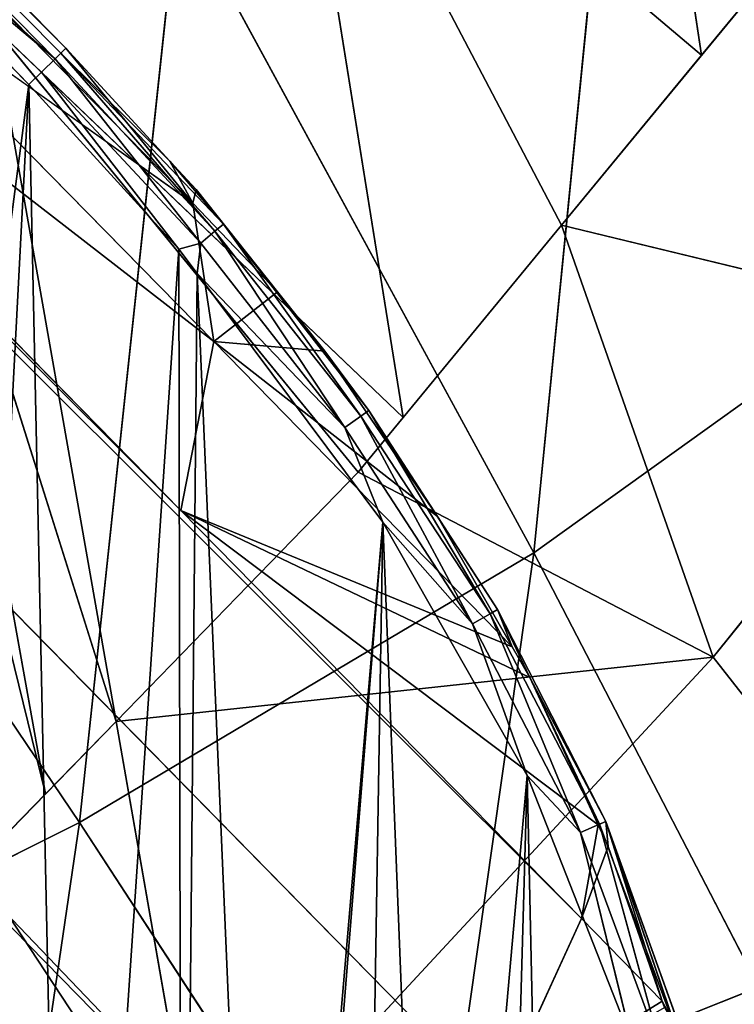
# Model space of a CAD drawing. Extents: x -392 to 392, y -334 to 466.
# Drawn here: x 292 to 306, y -260 to -241 of the extents above; entities that cross this region are included whole.
import ezdxf

# ---------------------------------------------------------------- set-up
doc = ezdxf.new("R2010")
doc.units = 0
doc.layers.get('0').update_dxf_attribs({"color": 13, "linetype": 'CONTINUOUS'})

# ---------------------------------------------------------------- blocks, each defined once
blk = doc.blocks.new('GROUP_1')
for p, q in [((695.346, 103.846, 267.11), (697.361, 90.528, 260.322)), ((694.133, 80.948, 114.543), (695.948, 99.219, 113.195)), ((689.424, 97.245, 249.279), (691.618, 83.554, 244.481)), ((697.361, 90.528, 260.322), (689.424, 97.245, 249.279)), ((685.384, 75.754, 101.899), (687.287, 93.539, 100.118)), ((687.287, 93.539, 100.118), (694.133, 80.948, 114.543)), ((699.868, 93.571, 267.235), (697.361, 90.528, 260.322)), ((683.734, 91.077, 230.631), (686.091, 77.704, 228.127)), ((691.618, 83.554, 244.481), (683.734, 91.077, 230.631)), ((683.734, 91.077, 230.631), (690.749, 82.499, 242.085)), ((697.361, 90.528, 260.322), (694.668, 87.258, 252.895)), ((686.091, 77.704, 228.127), (682.343, 89.581, 225.956)), ((682.343, 89.581, 225.956), (684.734, 76.308, 224.062)), ((684.734, 76.308, 224.062), (681.652, 88.838, 223.627)), ((677.18, 87.904, 88.332), (685.384, 75.754, 101.899)), ((694.668, 87.258, 252.895), (691.618, 83.554, 244.481)), ((697.587, 78.937, 249.177), (694.668, 87.258, 252.895)), ((694.668, 87.258, 252.895), (702.7, 85.313, 262.849)), ((694.133, 80.948, 114.543), (701.646, 86.341, 128.26)), ((702.7, 85.313, 262.849), (697.587, 78.937, 249.177)), ((691.618, 83.554, 244.481), (690.749, 82.499, 242.085)), ((690.749, 82.499, 242.085), (686.091, 77.704, 228.127)), ((697.587, 78.937, 249.177), (690.749, 82.499, 242.085)), ((685.384, 75.754, 101.899), (694.133, 80.948, 114.543)), ((694.133, 80.948, 114.543), (691.965, 65.675, 117.671)), ((699.481, 70.632, 130.899), (694.133, 80.948, 114.543)), ((686.091, 77.704, 228.127), (697.587, 78.937, 249.177)), ((687.733, 68.316, 221.706), (697.587, 78.937, 249.177)), ((701.587, 73.833, 245.828), (697.587, 78.937, 249.177)), ((686.091, 77.704, 228.127), (684.734, 76.308, 224.062)), ((687.733, 68.316, 221.706), (686.091, 77.704, 228.127)), ((684.734, 76.308, 224.062), (684.059, 75.613, 222.04)), ((685.384, 75.754, 101.899), (675.201, 70.66, 90.575)), ((685.384, 75.754, 101.899), (683.219, 61.009, 105.517)), ((691.965, 65.675, 117.671), (685.384, 75.754, 101.899)), ((701.587, 73.833, 245.828), (687.733, 68.316, 221.706))]:
    blk.add_line(p, q)
at = {"color": 252}
mesh = blk.add_polyface(dxfattribs=at)
corners = [(679.002, 108.307, 87.11), (687.287, 93.539, 100.118), (677.18, 87.904, 88.332)]
mesh.append_faces([[corners[k] for k in face] for face in [(0, 1, 2)]], dxfattribs={"color": 252})
mesh = blk.add_polyface(dxfattribs=at)
corners = [(682.59, 108.245, 232.909), (683.734, 91.077, 230.631), (689.424, 97.245, 249.279)]
mesh.append_faces([[corners[k] for k in face] for face in [(0, 1, 2)]], dxfattribs={"color": 252})
mesh = blk.add_polyface(dxfattribs=at)
corners = [(703.394, 105.001, 127.318), (701.646, 86.341, 128.26), (695.948, 99.219, 113.195)]
mesh.append_faces([[corners[k] for k in face] for face in [(0, 1, 2)]], dxfattribs={"color": 252})
mesh = blk.add_polyface(dxfattribs=at)
corners = [(695.346, 103.846, 267.11), (689.424, 97.245, 249.279), (697.361, 90.528, 260.322)]
mesh.append_faces([[corners[k] for k in face] for face in [(0, 1, 2)]], dxfattribs={"color": 252})
mesh = blk.add_polyface(dxfattribs=at)
corners = [(699.868, 93.571, 267.235), (695.346, 103.846, 267.11), (697.361, 90.528, 260.322), (702.98, 97.351, 275.819)]
mesh.append_faces([[corners[k] for k in face] for face in [(0, 1, 2), (1, 0, 3)]], dxfattribs={"vtx0": -1, "color": 252})
mesh = blk.add_polyface(dxfattribs=at)
corners = [(695.948, 99.219, 113.195), (694.133, 80.948, 114.543), (687.287, 93.539, 100.118)]
mesh.append_faces([[corners[k] for k in face] for face in [(0, 1, 2)]], dxfattribs={"color": 252})
mesh = blk.add_polyface(dxfattribs=at)
corners = [(695.948, 99.219, 113.195), (701.646, 86.341, 128.26), (694.133, 80.948, 114.543)]
mesh.append_faces([[corners[k] for k in face] for face in [(0, 1, 2)]], dxfattribs={"color": 252})
mesh = blk.add_polyface(dxfattribs=at)
corners = [(689.424, 97.245, 249.279), (683.734, 91.077, 230.631), (691.618, 83.554, 244.481)]
mesh.append_faces([[corners[k] for k in face] for face in [(0, 1, 2)]], dxfattribs={"color": 252})
mesh = blk.add_polyface(dxfattribs=at)
corners = [(694.668, 87.258, 252.895), (689.424, 97.245, 249.279), (691.618, 83.554, 244.481), (697.361, 90.528, 260.322)]
mesh.append_faces([[corners[k] for k in face] for face in [(0, 1, 2), (1, 0, 3)]], dxfattribs={"vtx0": -1, "color": 252})
mesh = blk.add_polyface(dxfattribs=at)
corners = [(687.287, 93.539, 100.118), (685.384, 75.754, 101.899), (677.18, 87.904, 88.332)]
mesh.append_faces([[corners[k] for k in face] for face in [(0, 1, 2)]], dxfattribs={"color": 252})
mesh = blk.add_polyface(dxfattribs=at)
corners = [(687.287, 93.539, 100.118), (694.133, 80.948, 114.543), (685.384, 75.754, 101.899)]
mesh.append_faces([[corners[k] for k in face] for face in [(0, 1, 2)]], dxfattribs={"color": 252})
mesh = blk.add_polyface(dxfattribs=at)
corners = [(699.868, 93.571, 267.235), (694.668, 87.258, 252.895), (702.7, 85.313, 262.849), (697.361, 90.528, 260.322)]
mesh.append_faces([[corners[k] for k in face] for face in [(0, 1, 2), (1, 0, 3)]], dxfattribs={"vtx0": -1, "color": 252})
mesh = blk.add_polyface(dxfattribs=at)
corners = [(683.734, 91.077, 230.631), (682.343, 89.581, 225.956), (686.091, 77.704, 228.127)]
mesh.append_faces([[corners[k] for k in face] for face in [(0, 1, 2)]], dxfattribs={"color": 252})
mesh = blk.add_polyface(dxfattribs=at)
corners = [(683.734, 91.077, 230.631), (686.091, 77.704, 228.127), (690.749, 82.499, 242.085)]
mesh.append_faces([[corners[k] for k in face] for face in [(0, 1, 2)]], dxfattribs={"color": 252})
mesh = blk.add_polyface(dxfattribs=at)
corners = [(683.734, 91.077, 230.631), (690.749, 82.499, 242.085), (691.618, 83.554, 244.481)]
mesh.append_faces([[corners[k] for k in face] for face in [(0, 1, 2)]], dxfattribs={"color": 252})
mesh = blk.add_polyface(dxfattribs=at)
corners = [(682.343, 89.581, 225.956), (681.652, 88.838, 223.627), (684.734, 76.308, 224.062)]
mesh.append_faces([[corners[k] for k in face] for face in [(0, 1, 2)]], dxfattribs={"color": 252})
mesh = blk.add_polyface(dxfattribs=at)
corners = [(682.343, 89.581, 225.956), (684.734, 76.308, 224.062), (686.091, 77.704, 228.127)]
mesh.append_faces([[corners[k] for k in face] for face in [(0, 1, 2)]], dxfattribs={"color": 252})
mesh = blk.add_polyface(dxfattribs=at)
corners = [(681.652, 88.838, 223.627), (684.059, 75.613, 222.04), (684.734, 76.308, 224.062)]
mesh.append_faces([[corners[k] for k in face] for face in [(0, 1, 2)]], dxfattribs={"color": 252})
mesh = blk.add_polyface(dxfattribs=at)
corners = [(677.18, 87.904, 88.332), (685.384, 75.754, 101.899), (675.201, 70.66, 90.575)]
mesh.append_faces([[corners[k] for k in face] for face in [(0, 1, 2)]], dxfattribs={"color": 252})
mesh = blk.add_polyface(dxfattribs=at)
corners = [(694.668, 87.258, 252.895), (690.749, 82.499, 242.085), (697.587, 78.937, 249.177), (691.618, 83.554, 244.481)]
mesh.append_faces([[corners[k] for k in face] for face in [(0, 1, 2), (1, 0, 3)]], dxfattribs={"vtx0": -1, "color": 252})
mesh = blk.add_polyface(dxfattribs=at)
corners = [(694.668, 87.258, 252.895), (697.587, 78.937, 249.177), (702.7, 85.313, 262.849)]
mesh.append_faces([[corners[k] for k in face] for face in [(0, 1, 2)]], dxfattribs={"color": 252})
mesh = blk.add_polyface(dxfattribs=at)
corners = [(701.646, 86.341, 128.26), (699.481, 70.632, 130.899), (694.133, 80.948, 114.543)]
mesh.append_faces([[corners[k] for k in face] for face in [(0, 1, 2)]], dxfattribs={"color": 252})
mesh = blk.add_polyface(dxfattribs=at)
corners = [(702.7, 85.313, 262.849), (697.587, 78.937, 249.177), (701.587, 73.833, 245.828)]
mesh.append_faces([[corners[k] for k in face] for face in [(0, 1, 2)]], dxfattribs={"color": 252})
mesh = blk.add_polyface(dxfattribs=at)
corners = [(690.749, 82.499, 242.085), (686.091, 77.704, 228.127), (697.587, 78.937, 249.177)]
mesh.append_faces([[corners[k] for k in face] for face in [(0, 1, 2)]], dxfattribs={"color": 252})
mesh = blk.add_polyface(dxfattribs=at)
corners = [(694.133, 80.948, 114.543), (691.965, 65.675, 117.671), (685.384, 75.754, 101.899)]
mesh.append_faces([[corners[k] for k in face] for face in [(0, 1, 2)]], dxfattribs={"color": 252})
mesh = blk.add_polyface(dxfattribs=at)
corners = [(694.133, 80.948, 114.543), (699.481, 70.632, 130.899), (691.965, 65.675, 117.671)]
mesh.append_faces([[corners[k] for k in face] for face in [(0, 1, 2)]], dxfattribs={"color": 252})
mesh = blk.add_polyface(dxfattribs=at)
corners = [(697.587, 78.937, 249.177), (686.091, 77.704, 228.127), (687.733, 68.316, 221.706)]
mesh.append_faces([[corners[k] for k in face] for face in [(0, 1, 2)]], dxfattribs={"color": 252})
mesh = blk.add_polyface(dxfattribs=at)
corners = [(697.587, 78.937, 249.177), (687.733, 68.316, 221.706), (701.587, 73.833, 245.828)]
mesh.append_faces([[corners[k] for k in face] for face in [(0, 1, 2)]], dxfattribs={"color": 252})
mesh = blk.add_polyface(dxfattribs=at)
corners = [(687.733, 68.316, 221.706), (683.388, 74.922, 220.028), (680.736, 72.193, 212.083), (686.091, 77.704, 228.127), (684.734, 76.308, 224.062), (683.723, 75.267, 221.033), (684.059, 75.613, 222.04)]
mesh.append_faces([[corners[k] for k in face] for face in [(0, 1, 2), (5, 4, 6)]], dxfattribs={"vtx0": -1, "color": 252})
mesh.append_faces([[corners[k] for k in face] for face in [(1, 4, 5)]], dxfattribs={"vtx0": -1, "vtx1": -1, "color": 252})
mesh.append_faces([[corners[k] for k in face] for face in [(1, 0, 3), (1, 3, 4)]], dxfattribs={"vtx0": -1, "vtx2": -1, "color": 252})
mesh = blk.add_polyface(dxfattribs=at)
corners = [(685.384, 75.754, 101.899), (683.219, 61.009, 105.517), (675.201, 70.66, 90.575)]
mesh.append_faces([[corners[k] for k in face] for face in [(0, 1, 2)]], dxfattribs={"color": 252})
mesh = blk.add_polyface(dxfattribs=at)
corners = [(685.384, 75.754, 101.899), (691.965, 65.675, 117.671), (683.219, 61.009, 105.517)]
mesh.append_faces([[corners[k] for k in face] for face in [(0, 1, 2)]], dxfattribs={"color": 252})
mesh = blk.add_polyface(dxfattribs=at)
corners = [(701.587, 73.833, 245.828), (687.733, 68.316, 221.706), (691.51, 63.123, 220.008)]
mesh.append_faces([[corners[k] for k in face] for face in [(0, 1, 2)]], dxfattribs={"color": 252})
mesh = blk.add_polyface(dxfattribs=at)
corners = [(701.587, 73.833, 245.828), (691.51, 63.123, 220.008), (705.967, 70.847, 243.121)]
mesh.append_faces([[corners[k] for k in face] for face in [(0, 1, 2)]], dxfattribs={"color": 252})
blk = doc.blocks.new('EDEN_ELIZABETH')
blk.add_blockref('GROUP_1', (-391.754, -332.193, 232.18))
blk = doc.blocks.new('LEG')
for p, q in [((51.912, 282.082, 204.497), (292.958, 36.597, 1)), ((295.401, 33.612, 2.581), (56.222, 277.195, 204.502)), ((301.251, 16.274, 5.294), (46.641, 275.573, 220.243)), ((298.761, 12.688, 6.672), (44.151, 271.986, 221.62)), ((292.958, 36.597, 1), (270.663, 59.302, 1)), ((292.749, 36.392, 0.293), (270.454, 59.097, 0.293)), ((295.167, 27.696, 9.442), (279.736, 43.411, 22.469)), ((292.244, 35.897), (287.086, 41.149)), ((295.807, 30.944, 6.28), (288.091, 38.802, 12.793)), ((292.958, 36.597, 1), (292.858, 36.499, 0.661)), ((295.401, 33.612, 2.581), (292.958, 36.597, 1)), ((294.96, 34.419, 1.085), (292.958, 36.597, 1)), ((292.858, 36.499, 0.661), (292.749, 36.392, 0.293)), ((294.96, 34.419, 1.085), (292.858, 36.499, 0.661)), ((295.988, 33.206, 0.729), (292.858, 36.499, 0.661)), ((295.827, 33.07, 0.341), (292.858, 36.499, 0.661)), ((292.749, 36.392, 0.293), (292.486, 36.134, 0.14)), ((292.749, 36.392, 0.293), (295.827, 33.07, 0.341)), ((295.553, 32.84, 0.081), (292.749, 36.392, 0.293)), ((292.486, 36.134, 0.14), (292.244, 35.897)), ((292.486, 36.134, 0.14), (295.553, 32.84, 0.081)), ((295.133, 32.727), (292.486, 36.134, 0.14)), ((292.244, 35.897), (295.133, 32.727)), ((295.463, 33.871, 1.107), (294.96, 34.419, 1.085)), ((295.988, 33.206, 0.729), (294.96, 34.419, 1.085)), ((295.463, 33.871, 1.107), (295.401, 33.612, 2.581)), ((297.031, 31.906, 1.178), (295.463, 33.871, 1.107)), ((295.463, 33.871, 1.107), (295.988, 33.206, 0.729)), ((295.401, 33.612, 2.581), (297.031, 31.906, 1.178)), ((295.401, 33.612, 2.581), (295.807, 30.944, 6.28)), ((295.988, 33.206, 0.729), (295.827, 33.07, 0.341)), ((298.79, 29.618, 0.831), (295.988, 33.206, 0.729)), ((295.988, 33.206, 0.729), (297.031, 31.906, 1.178)), ((298.633, 29.507, 0.392), (295.988, 33.206, 0.729)), ((295.827, 33.07, 0.341), (295.553, 32.84, 0.081)), ((295.827, 33.07, 0.341), (298.633, 29.507, 0.392)), ((298.328, 29.291, 0.092), (295.827, 33.07, 0.341)), ((295.553, 32.84, 0.081), (295.133, 32.727)), ((295.486, 32.254), (295.553, 32.84, 0.081)), ((295.553, 32.84, 0.081), (298.328, 29.291, 0.092)), ((295.133, 32.727), (295.486, 32.254)), ((295.486, 32.254), (298.328, 29.291, 0.092)), ((295.486, 32.254), (299.059, 27.469)), ((297.031, 31.906, 1.178), (295.807, 30.944, 6.28)), ((297.942, 30.763, 1.22), (297.031, 31.906, 1.178)), ((297.031, 31.906, 1.178), (298.79, 29.618, 0.831)), ((295.807, 30.944, 6.28), (295.167, 27.696, 9.442)), ((295.807, 30.944, 6.28), (297.942, 30.763, 1.22)), ((300.114, 27.577, 1.329), (295.807, 30.944, 6.28)), ((295.807, 30.944, 6.28), (301.55, 25.069, 1.409)), ((300.114, 27.577, 1.329), (297.942, 30.763, 1.22)), ((297.942, 30.763, 1.22), (298.79, 29.618, 0.831)), ((298.79, 29.618, 0.831), (298.633, 29.507, 0.392)), ((301.266, 25.787, 0.938), (298.79, 29.618, 0.831)), ((300.114, 27.577, 1.329), (298.79, 29.618, 0.831)), ((301.124, 25.704, 0.447), (298.79, 29.618, 0.831)), ((298.633, 29.507, 0.392), (298.328, 29.291, 0.092)), ((300.787, 25.51, 0.104), (298.633, 29.507, 0.392)), ((298.633, 29.507, 0.392), (301.124, 25.704, 0.447)), ((299.059, 27.469), (298.328, 29.291, 0.092)), ((298.328, 29.291, 0.092), (300.787, 25.51, 0.104)), ((303.203, 21.644, 1.513), (295.167, 27.696, 9.442)), ((295.167, 27.696, 9.442), (301.889, 24.477, 1.428)), ((302.883, 19.838, 2.928), (295.167, 27.696, 9.442)), ((301.55, 25.069, 1.409), (295.167, 27.696, 9.442)), ((300.114, 27.577, 1.329), (301.266, 25.787, 0.938)), ((301.55, 25.069, 1.409), (300.114, 27.577, 1.329)), ((299.059, 27.469), (300.787, 25.51, 0.104)), ((299.059, 27.469), (301.838, 22.594)), ((301.266, 25.787, 0.938), (301.124, 25.704, 0.447)), ((301.266, 25.787, 0.938), (301.889, 24.477, 1.428)), ((303.349, 21.708, 1.05), (301.266, 25.787, 0.938)), ((303.231, 21.656, 0.506), (301.266, 25.787, 0.938)), ((301.124, 25.704, 0.447), (300.787, 25.51, 0.104)), ((301.124, 25.704, 0.447), (303.231, 21.656, 0.506)), ((302.864, 21.494, 0.117), (301.124, 25.704, 0.447)), ((301.838, 22.594), (300.787, 25.51, 0.104)), ((300.787, 25.51, 0.104), (302.864, 21.494, 0.117)), ((301.889, 24.477, 1.428), (301.55, 25.069, 1.409)), ((303.203, 21.644, 1.513), (301.889, 24.477, 1.428)), ((301.889, 24.477, 1.428), (303.349, 21.708, 1.05)), ((301.838, 22.594), (303.858, 17.454)), ((302.864, 21.494, 0.117), (301.838, 22.594)), ((303.231, 21.656, 0.506), (302.864, 21.494, 0.117)), ((302.883, 19.838, 2.928), (303.203, 21.644, 1.513)), ((303.396, 21.227, 1.525), (303.203, 21.644, 1.513)), ((303.349, 21.708, 1.05), (303.231, 21.656, 0.506)), ((303.231, 21.656, 0.506), (304.828, 17.348, 0.571)), ((304.433, 17.237, 0.13), (303.231, 21.656, 0.506)), ((304.908, 17.371, 1.168), (303.349, 21.708, 1.05)), ((304.439, 18.248, 1.608), (303.349, 21.708, 1.05)), ((303.349, 21.708, 1.05), (303.396, 21.227, 1.525)), ((304.828, 17.348, 0.571), (303.349, 21.708, 1.05)), ((303.858, 17.454), (302.864, 21.494, 0.117)), ((302.864, 21.494, 0.117), (304.433, 17.237, 0.13)), ((303.396, 21.227, 1.525), (302.883, 19.838, 2.928)), ((304.439, 18.248, 1.608), (303.396, 21.227, 1.525)), ((302.883, 19.838, 2.928), (301.251, 16.274, 5.294)), ((302.883, 19.838, 2.928), (304.439, 18.248, 1.608)), ((304.439, 18.248, 1.608), (301.251, 16.274, 5.294)), ((304.481, 18.126, 1.611), (304.439, 18.248, 1.608)), ((304.439, 18.248, 1.608), (304.908, 17.371, 1.168))]:
    blk.add_line(p, q)
at = {"color": 253}
mesh = blk.add_polyface(dxfattribs=at)
corners = [(295.401, 33.612, 2.581), (288.091, 38.802, 12.793), (295.807, 30.944, 6.28), (56.222, 277.195, 204.502), (48.912, 282.385, 214.714), (48.507, 285.053, 211.016), (41.197, 290.243, 221.228), (40.792, 292.911, 217.53)]
mesh.append_faces([[corners[k] for k in face] for face in [(0, 1, 2), (6, 5, 7)]], dxfattribs={"vtx0": -1, "color": 253})
mesh.append_faces([[corners[k] for k in face] for face in [(1, 3, 4), (4, 5, 6)]], dxfattribs={"vtx0": -1, "vtx1": -1, "color": 253})
mesh.append_faces([[corners[k] for k in face] for face in [(1, 0, 3), (4, 3, 5)]], dxfattribs={"vtx0": -1, "vtx2": -1, "color": 253})
mesh = blk.add_polyface(dxfattribs=at)
corners = [(295.807, 30.944, 6.28), (279.736, 43.411, 22.469), (295.167, 27.696, 9.442), (288.091, 38.802, 12.793), (48.912, 282.385, 214.714), (256.59, 66.983, 42.01), (248.875, 74.841, 48.523), (48.273, 279.136, 217.876)]
mesh.append_faces([[corners[k] for k in face] for face in [(0, 1, 2), (6, 4, 7)]], dxfattribs={"vtx0": -1, "color": 253})
mesh.append_faces([[corners[k] for k in face] for face in [(1, 4, 5), (5, 4, 6)]], dxfattribs={"vtx0": -1, "vtx1": -1, "color": 253})
mesh.append_faces([[corners[k] for k in face] for face in [(1, 0, 3), (1, 3, 4)]], dxfattribs={"vtx0": -1, "vtx2": -1, "color": 253})
mesh = blk.add_polyface(dxfattribs=at)
corners = [(270.663, 59.302, 1), (51.912, 282.082, 204.497), (292.958, 36.597, 1), (109.932, 222.993, 96.275), (106.148, 226.847, 98.341), (105.799, 227.202, 98.499), (102.277, 230.789, 100.095), (98.339, 234.8, 101.531), (94.333, 238.879, 102.647), (90.664, 242.616, 103.359), (90.292, 242.994, 103.431), (87.837, 245.495, 103.704), (86.223, 247.139, 103.882), (82.789, 250.636, 104), (59.492, 274.362, 104), (51.912, 282.082, 104)]
mesh.append_faces([[corners[k] for k in face] for face in [(0, 1, 2), (1, 14, 15)]], dxfattribs={"vtx0": -1, "color": 253})
mesh.append_faces([[corners[k] for k in face] for face in [(1, 0, 3), (1, 3, 4), (1, 4, 5), (1, 5, 6), (1, 6, 7), (1, 7, 8), (1, 8, 9), (1, 9, 10), (1, 10, 11), (1, 11, 12), (1, 12, 13), (1, 13, 14)]], dxfattribs={"vtx0": -1, "vtx2": -1, "color": 253})
mesh = blk.add_polyface(dxfattribs=at)
corners = [(292.958, 36.597, 1), (56.222, 277.195, 204.502), (295.401, 33.612, 2.581), (51.912, 282.082, 204.497)]
mesh.append_faces([[corners[k] for k in face] for face in [(0, 1, 2), (1, 0, 3)]], dxfattribs={"vtx0": -1, "color": 253})
mesh = blk.add_polyface(dxfattribs=at)
corners = [(302.883, 19.838, 2.928), (46.641, 275.573, 220.243), (301.251, 16.274, 5.294), (295.167, 27.696, 9.442), (279.736, 43.411, 22.469), (256.59, 66.983, 42.01), (248.875, 74.841, 48.523), (48.273, 279.136, 217.876)]
mesh.append_faces([[corners[k] for k in face] for face in [(0, 1, 2), (1, 6, 7)]], dxfattribs={"vtx0": -1, "color": 253})
mesh.append_faces([[corners[k] for k in face] for face in [(1, 0, 3), (1, 3, 4), (1, 4, 5), (1, 5, 6)]], dxfattribs={"vtx0": -1, "vtx2": -1, "color": 253})
mesh = blk.add_polyface(dxfattribs=at)
corners = [(298.761, 12.688, 6.672), (46.641, 275.573, 220.243), (44.151, 271.986, 221.62), (301.251, 16.274, 5.294)]
mesh.append_faces([[corners[k] for k in face] for face in [(0, 1, 2), (1, 0, 3)]], dxfattribs={"vtx0": -1, "color": 253})
mesh = blk.add_polyface(dxfattribs=at)
corners = [(296.525, 10.233, 6.984), (44.151, 271.986, 221.62), (41.915, 269.531, 221.932), (298.761, 12.688, 6.672)]
mesh.append_faces([[corners[k] for k in face] for face in [(0, 1, 2), (1, 0, 3)]], dxfattribs={"vtx0": -1, "color": 253})
mesh = blk.add_polyface(dxfattribs=at)
corners = [(36.178, 263.794, 221.932), (40.815, 270.652, 222.861), (35.057, 264.894, 222.861), (254.609, 49.311, 40.861), (41.915, 269.531, 221.932), (296.525, 10.233, 6.984), (271.903, 32.33, 26.525), (278.133, 26.213, 21.361), (295.476, 9.184, 6.984), (301.656, 3.115, 1.861), (302.594, 4.053, 1.861)]
mesh.append_faces([[corners[k] for k in face] for face in [(0, 1, 2), (5, 9, 10)]], dxfattribs={"vtx0": -1, "color": 253})
mesh.append_faces([[corners[k] for k in face] for face in [(1, 3, 4), (4, 3, 5)]], dxfattribs={"vtx0": -1, "vtx1": -1, "color": 253})
mesh.append_faces([[corners[k] for k in face] for face in [(1, 0, 3), (5, 3, 6), (5, 6, 7), (5, 7, 8), (5, 8, 9)]], dxfattribs={"vtx0": -1, "vtx2": -1, "color": 253})
mesh = blk.add_polyface(dxfattribs=at)
corners = [(293.021, 6.948, 6.672), (36.178, 263.794, 221.932), (33.723, 261.558, 221.62), (254.609, 49.311, 40.861), (271.903, 32.33, 26.525), (278.133, 26.213, 21.361), (295.476, 9.184, 6.984)]
mesh.append_faces([[corners[k] for k in face] for face in [(0, 1, 2), (5, 0, 6)]], dxfattribs={"vtx0": -1, "color": 253})
mesh.append_faces([[corners[k] for k in face] for face in [(1, 0, 3), (3, 0, 4), (4, 0, 5)]], dxfattribs={"vtx0": -1, "vtx1": -1, "color": 253})
mesh = blk.add_polyface(dxfattribs=at)
corners = [(289.435, 4.458, 5.294), (33.723, 261.558, 221.62), (30.136, 259.068, 220.243), (293.021, 6.948, 6.672)]
mesh.append_faces([[corners[k] for k in face] for face in [(0, 1, 2), (1, 0, 3)]], dxfattribs={"vtx0": -1, "color": 253})
mesh = blk.add_polyface(dxfattribs=at)
corners = [(270.454, 59.097, 0.293), (292.858, 36.499, 0.661), (292.749, 36.392, 0.293), (292.958, 36.597, 1), (270.663, 59.302, 1)]
mesh.append_faces([[corners[k] for k in face] for face in [(0, 1, 2), (3, 0, 4)]], dxfattribs={"vtx0": -1, "color": 253})
mesh.append_faces([[corners[k] for k in face] for face in [(1, 0, 3)]], dxfattribs={"vtx0": -1, "vtx1": -1, "color": 253})
mesh = blk.add_polyface(dxfattribs=at)
corners = [(270.349, 58.994, 0.232), (284.813, 43.465), (269.949, 58.602), (270.454, 59.097, 0.293), (292.749, 36.392, 0.293), (287.086, 41.149), (292.244, 35.897), (292.486, 36.134, 0.14)]
mesh.append_faces([[corners[k] for k in face] for face in [(0, 1, 2), (6, 4, 7)]], dxfattribs={"vtx0": -1, "color": 253})
mesh.append_faces([[corners[k] for k in face] for face in [(1, 4, 5), (5, 4, 6)]], dxfattribs={"vtx0": -1, "vtx1": -1, "color": 253})
mesh.append_faces([[corners[k] for k in face] for face in [(1, 0, 3), (1, 3, 4)]], dxfattribs={"vtx0": -1, "vtx2": -1, "color": 253})
mesh = blk.add_polyface(dxfattribs=at)
corners = [(269.949, 58.602), (262.244, 20.896), (247.107, 35.76), (264.56, 18.623), (269.813, 13.465), (272.623, 10.882), (284.813, 43.465), (275.821, 8.331), (279.014, 6.155), (282.143, 4.361), (285.079, 2.984), (287.086, 41.149), (287.803, 1.988), (292.244, 35.897), (290.436, 1.308), (292.986, 0.956), (295.133, 32.727), (295.186, 0.951), (295.486, 32.254), (296.821, 1.183), (299.059, 27.469), (296.954, 1.201), (298.637, 1.723), (300.044, 2.461), (301.838, 22.594), (301.296, 3.475), (302.234, 4.413), (303.858, 17.454), (303.82, 6.695), (304.627, 9.384), (303.931, 17.099), (304.7, 13.326), (304.766, 12.505)]
mesh.append_faces([[corners[k] for k in face] for face in [(0, 1, 2), (29, 31, 32)]], dxfattribs={"vtx0": -1, "color": 253})
mesh.append_faces([[corners[k] for k in face] for face in [(1, 0, 3), (3, 0, 4), (4, 0, 5), (5, 6, 7), (7, 6, 8), (8, 6, 9), (9, 6, 10), (10, 11, 12), (12, 13, 14), (14, 13, 15), (15, 16, 17), (17, 18, 19), (19, 20, 21), (21, 20, 22), (22, 20, 23), (23, 24, 25), (25, 24, 26), (26, 27, 28), (28, 27, 29)]], dxfattribs={"vtx0": -1, "vtx1": -1, "color": 253})
mesh.append_faces([[corners[k] for k in face] for face in [(5, 0, 6), (10, 6, 11), (12, 11, 13), (15, 13, 16), (17, 16, 18), (19, 18, 20), (23, 20, 24), (26, 24, 27), (29, 27, 30), (29, 30, 31)]], dxfattribs={"vtx0": -1, "vtx2": -1, "color": 253})
mesh = blk.add_polyface(dxfattribs=at)
corners = [(292.958, 36.597, 1), (294.96, 34.419, 1.085), (292.858, 36.499, 0.661)]
mesh.append_faces([[corners[k] for k in face] for face in [(0, 1, 2)]], dxfattribs={"color": 253})
mesh = blk.add_polyface(dxfattribs=at)
corners = [(295.401, 33.612, 2.581), (294.96, 34.419, 1.085), (292.958, 36.597, 1), (295.463, 33.871, 1.107)]
mesh.append_faces([[corners[k] for k in face] for face in [(0, 1, 2), (1, 0, 3)]], dxfattribs={"vtx0": -1, "color": 253})
mesh = blk.add_polyface(dxfattribs=at)
corners = [(292.858, 36.499, 0.661), (295.827, 33.07, 0.341), (292.749, 36.392, 0.293)]
mesh.append_faces([[corners[k] for k in face] for face in [(0, 1, 2)]], dxfattribs={"color": 253})
mesh = blk.add_polyface(dxfattribs=at)
corners = [(292.858, 36.499, 0.661), (294.96, 34.419, 1.085), (295.988, 33.206, 0.729)]
mesh.append_faces([[corners[k] for k in face] for face in [(0, 1, 2)]], dxfattribs={"color": 253})
mesh = blk.add_polyface(dxfattribs=at)
corners = [(292.858, 36.499, 0.661), (295.988, 33.206, 0.729), (295.827, 33.07, 0.341)]
mesh.append_faces([[corners[k] for k in face] for face in [(0, 1, 2)]], dxfattribs={"color": 253})
mesh = blk.add_polyface(dxfattribs=at)
corners = [(295.553, 32.84, 0.081), (292.486, 36.134, 0.14), (292.749, 36.392, 0.293)]
mesh.append_faces([[corners[k] for k in face] for face in [(0, 1, 2)]], dxfattribs={"color": 253})
mesh = blk.add_polyface(dxfattribs=at)
corners = [(295.827, 33.07, 0.341), (295.553, 32.84, 0.081), (292.749, 36.392, 0.293)]
mesh.append_faces([[corners[k] for k in face] for face in [(0, 1, 2)]], dxfattribs={"color": 253})
mesh = blk.add_polyface(dxfattribs=at)
corners = [(295.133, 32.727), (292.244, 35.897), (292.486, 36.134, 0.14)]
mesh.append_faces([[corners[k] for k in face] for face in [(0, 1, 2)]], dxfattribs={"color": 253})
mesh = blk.add_polyface(dxfattribs=at)
corners = [(295.553, 32.84, 0.081), (295.133, 32.727), (292.486, 36.134, 0.14)]
mesh.append_faces([[corners[k] for k in face] for face in [(0, 1, 2)]], dxfattribs={"color": 253})
mesh = blk.add_polyface(dxfattribs=at)
corners = [(294.96, 34.419, 1.085), (295.463, 33.871, 1.107), (295.988, 33.206, 0.729)]
mesh.append_faces([[corners[k] for k in face] for face in [(0, 1, 2)]], dxfattribs={"color": 253})
mesh = blk.add_polyface(dxfattribs=at)
corners = [(295.463, 33.871, 1.107), (295.401, 33.612, 2.581), (297.031, 31.906, 1.178)]
mesh.append_faces([[corners[k] for k in face] for face in [(0, 1, 2)]], dxfattribs={"color": 253})
mesh = blk.add_polyface(dxfattribs=at)
corners = [(295.463, 33.871, 1.107), (297.031, 31.906, 1.178), (295.988, 33.206, 0.729)]
mesh.append_faces([[corners[k] for k in face] for face in [(0, 1, 2)]], dxfattribs={"color": 253})
mesh = blk.add_polyface(dxfattribs=at)
corners = [(295.401, 33.612, 2.581), (295.807, 30.944, 6.28), (297.031, 31.906, 1.178)]
mesh.append_faces([[corners[k] for k in face] for face in [(0, 1, 2)]], dxfattribs={"color": 253})
mesh = blk.add_polyface(dxfattribs=at)
corners = [(295.988, 33.206, 0.729), (298.633, 29.507, 0.392), (295.827, 33.07, 0.341)]
mesh.append_faces([[corners[k] for k in face] for face in [(0, 1, 2)]], dxfattribs={"color": 253})
mesh = blk.add_polyface(dxfattribs=at)
corners = [(295.988, 33.206, 0.729), (297.031, 31.906, 1.178), (298.79, 29.618, 0.831)]
mesh.append_faces([[corners[k] for k in face] for face in [(0, 1, 2)]], dxfattribs={"color": 253})
mesh = blk.add_polyface(dxfattribs=at)
corners = [(295.988, 33.206, 0.729), (298.79, 29.618, 0.831), (298.633, 29.507, 0.392)]
mesh.append_faces([[corners[k] for k in face] for face in [(0, 1, 2)]], dxfattribs={"color": 253})
mesh = blk.add_polyface(dxfattribs=at)
corners = [(298.328, 29.291, 0.092), (295.553, 32.84, 0.081), (295.827, 33.07, 0.341)]
mesh.append_faces([[corners[k] for k in face] for face in [(0, 1, 2)]], dxfattribs={"color": 253})
mesh = blk.add_polyface(dxfattribs=at)
corners = [(298.633, 29.507, 0.392), (298.328, 29.291, 0.092), (295.827, 33.07, 0.341)]
mesh.append_faces([[corners[k] for k in face] for face in [(0, 1, 2)]], dxfattribs={"color": 253})
mesh = blk.add_polyface(dxfattribs=at)
corners = [(295.553, 32.84, 0.081), (295.486, 32.254), (295.133, 32.727)]
mesh.append_faces([[corners[k] for k in face] for face in [(0, 1, 2)]], dxfattribs={"color": 253})
mesh = blk.add_polyface(dxfattribs=at)
corners = [(298.328, 29.291, 0.092), (295.486, 32.254), (295.553, 32.84, 0.081)]
mesh.append_faces([[corners[k] for k in face] for face in [(0, 1, 2)]], dxfattribs={"color": 253})
mesh = blk.add_polyface(dxfattribs=at)
corners = [(299.059, 27.469), (295.486, 32.254), (298.328, 29.291, 0.092)]
mesh.append_faces([[corners[k] for k in face] for face in [(0, 1, 2)]], dxfattribs={"color": 253})
mesh = blk.add_polyface(dxfattribs=at)
corners = [(297.031, 31.906, 1.178), (295.807, 30.944, 6.28), (297.942, 30.763, 1.22)]
mesh.append_faces([[corners[k] for k in face] for face in [(0, 1, 2)]], dxfattribs={"color": 253})
mesh = blk.add_polyface(dxfattribs=at)
corners = [(297.031, 31.906, 1.178), (297.942, 30.763, 1.22), (298.79, 29.618, 0.831)]
mesh.append_faces([[corners[k] for k in face] for face in [(0, 1, 2)]], dxfattribs={"color": 253})
mesh = blk.add_polyface(dxfattribs=at)
corners = [(295.807, 30.944, 6.28), (295.167, 27.696, 9.442), (301.55, 25.069, 1.409)]
mesh.append_faces([[corners[k] for k in face] for face in [(0, 1, 2)]], dxfattribs={"color": 253})
mesh = blk.add_polyface(dxfattribs=at)
corners = [(295.807, 30.944, 6.28), (300.114, 27.577, 1.329), (297.942, 30.763, 1.22)]
mesh.append_faces([[corners[k] for k in face] for face in [(0, 1, 2)]], dxfattribs={"color": 253})
mesh = blk.add_polyface(dxfattribs=at)
corners = [(295.807, 30.944, 6.28), (301.55, 25.069, 1.409), (300.114, 27.577, 1.329)]
mesh.append_faces([[corners[k] for k in face] for face in [(0, 1, 2)]], dxfattribs={"color": 253})
mesh = blk.add_polyface(dxfattribs=at)
corners = [(297.942, 30.763, 1.22), (300.114, 27.577, 1.329), (298.79, 29.618, 0.831)]
mesh.append_faces([[corners[k] for k in face] for face in [(0, 1, 2)]], dxfattribs={"color": 253})
mesh = blk.add_polyface(dxfattribs=at)
corners = [(298.79, 29.618, 0.831), (301.124, 25.704, 0.447), (298.633, 29.507, 0.392)]
mesh.append_faces([[corners[k] for k in face] for face in [(0, 1, 2)]], dxfattribs={"color": 253})
mesh = blk.add_polyface(dxfattribs=at)
corners = [(298.79, 29.618, 0.831), (300.114, 27.577, 1.329), (301.266, 25.787, 0.938)]
mesh.append_faces([[corners[k] for k in face] for face in [(0, 1, 2)]], dxfattribs={"color": 253})
mesh = blk.add_polyface(dxfattribs=at)
corners = [(298.79, 29.618, 0.831), (301.266, 25.787, 0.938), (301.124, 25.704, 0.447)]
mesh.append_faces([[corners[k] for k in face] for face in [(0, 1, 2)]], dxfattribs={"color": 253})
mesh = blk.add_polyface(dxfattribs=at)
corners = [(300.787, 25.51, 0.104), (298.328, 29.291, 0.092), (298.633, 29.507, 0.392)]
mesh.append_faces([[corners[k] for k in face] for face in [(0, 1, 2)]], dxfattribs={"color": 253})
mesh = blk.add_polyface(dxfattribs=at)
corners = [(301.124, 25.704, 0.447), (300.787, 25.51, 0.104), (298.633, 29.507, 0.392)]
mesh.append_faces([[corners[k] for k in face] for face in [(0, 1, 2)]], dxfattribs={"color": 253})
mesh = blk.add_polyface(dxfattribs=at)
corners = [(300.787, 25.51, 0.104), (299.059, 27.469), (298.328, 29.291, 0.092)]
mesh.append_faces([[corners[k] for k in face] for face in [(0, 1, 2)]], dxfattribs={"color": 253})
mesh = blk.add_polyface(dxfattribs=at)
corners = [(295.167, 27.696, 9.442), (303.203, 21.644, 1.513), (301.889, 24.477, 1.428)]
mesh.append_faces([[corners[k] for k in face] for face in [(0, 1, 2)]], dxfattribs={"color": 253})
mesh = blk.add_polyface(dxfattribs=at)
corners = [(295.167, 27.696, 9.442), (301.889, 24.477, 1.428), (301.55, 25.069, 1.409)]
mesh.append_faces([[corners[k] for k in face] for face in [(0, 1, 2)]], dxfattribs={"color": 253})
mesh = blk.add_polyface(dxfattribs=at)
corners = [(295.167, 27.696, 9.442), (302.883, 19.838, 2.928), (303.203, 21.644, 1.513)]
mesh.append_faces([[corners[k] for k in face] for face in [(0, 1, 2)]], dxfattribs={"color": 253})
mesh = blk.add_polyface(dxfattribs=at)
corners = [(301.266, 25.787, 0.938), (301.55, 25.069, 1.409), (301.889, 24.477, 1.428), (300.114, 27.577, 1.329)]
mesh.append_faces([[corners[k] for k in face] for face in [(0, 1, 2), (1, 0, 3)]], dxfattribs={"vtx0": -1, "color": 253})
mesh = blk.add_polyface(dxfattribs=at)
corners = [(301.838, 22.594), (299.059, 27.469), (300.787, 25.51, 0.104)]
mesh.append_faces([[corners[k] for k in face] for face in [(0, 1, 2)]], dxfattribs={"color": 253})
mesh = blk.add_polyface(dxfattribs=at)
corners = [(301.266, 25.787, 0.938), (303.231, 21.656, 0.506), (301.124, 25.704, 0.447)]
mesh.append_faces([[corners[k] for k in face] for face in [(0, 1, 2)]], dxfattribs={"color": 253})
mesh = blk.add_polyface(dxfattribs=at)
corners = [(301.266, 25.787, 0.938), (303.349, 21.708, 1.05), (303.231, 21.656, 0.506)]
mesh.append_faces([[corners[k] for k in face] for face in [(0, 1, 2)]], dxfattribs={"color": 253})
mesh = blk.add_polyface(dxfattribs=at)
corners = [(301.266, 25.787, 0.938), (301.889, 24.477, 1.428), (303.349, 21.708, 1.05)]
mesh.append_faces([[corners[k] for k in face] for face in [(0, 1, 2)]], dxfattribs={"color": 253})
mesh = blk.add_polyface(dxfattribs=at)
corners = [(302.864, 21.494, 0.117), (300.787, 25.51, 0.104), (301.124, 25.704, 0.447)]
mesh.append_faces([[corners[k] for k in face] for face in [(0, 1, 2)]], dxfattribs={"color": 253})
mesh = blk.add_polyface(dxfattribs=at)
corners = [(303.231, 21.656, 0.506), (302.864, 21.494, 0.117), (301.124, 25.704, 0.447)]
mesh.append_faces([[corners[k] for k in face] for face in [(0, 1, 2)]], dxfattribs={"color": 253})
mesh = blk.add_polyface(dxfattribs=at)
corners = [(302.864, 21.494, 0.117), (301.838, 22.594), (300.787, 25.51, 0.104)]
mesh.append_faces([[corners[k] for k in face] for face in [(0, 1, 2)]], dxfattribs={"color": 253})
mesh = blk.add_polyface(dxfattribs=at)
corners = [(303.349, 21.708, 1.05), (303.203, 21.644, 1.513), (303.396, 21.227, 1.525), (301.889, 24.477, 1.428)]
mesh.append_faces([[corners[k] for k in face] for face in [(0, 1, 2), (1, 0, 3)]], dxfattribs={"vtx0": -1, "color": 253})
mesh = blk.add_polyface(dxfattribs=at)
corners = [(303.858, 17.454), (301.838, 22.594), (302.864, 21.494, 0.117)]
mesh.append_faces([[corners[k] for k in face] for face in [(0, 1, 2)]], dxfattribs={"color": 253})
mesh = blk.add_polyface(dxfattribs=at)
corners = [(304.433, 17.237, 0.13), (302.864, 21.494, 0.117), (303.231, 21.656, 0.506)]
mesh.append_faces([[corners[k] for k in face] for face in [(0, 1, 2)]], dxfattribs={"color": 253})
mesh = blk.add_polyface(dxfattribs=at)
corners = [(303.203, 21.644, 1.513), (302.883, 19.838, 2.928), (303.396, 21.227, 1.525)]
mesh.append_faces([[corners[k] for k in face] for face in [(0, 1, 2)]], dxfattribs={"color": 253})
mesh = blk.add_polyface(dxfattribs=at)
corners = [(303.349, 21.708, 1.05), (304.828, 17.348, 0.571), (303.231, 21.656, 0.506)]
mesh.append_faces([[corners[k] for k in face] for face in [(0, 1, 2)]], dxfattribs={"color": 253})
mesh = blk.add_polyface(dxfattribs=at)
corners = [(303.231, 21.656, 0.506), (304.828, 17.348, 0.571), (304.433, 17.237, 0.13)]
mesh.append_faces([[corners[k] for k in face] for face in [(0, 1, 2)]], dxfattribs={"color": 253})
mesh = blk.add_polyface(dxfattribs=at)
corners = [(303.349, 21.708, 1.05), (304.439, 18.248, 1.608), (304.908, 17.371, 1.168)]
mesh.append_faces([[corners[k] for k in face] for face in [(0, 1, 2)]], dxfattribs={"color": 253})
mesh = blk.add_polyface(dxfattribs=at)
corners = [(303.349, 21.708, 1.05), (303.396, 21.227, 1.525), (304.439, 18.248, 1.608)]
mesh.append_faces([[corners[k] for k in face] for face in [(0, 1, 2)]], dxfattribs={"color": 253})
mesh = blk.add_polyface(dxfattribs=at)
corners = [(303.349, 21.708, 1.05), (304.908, 17.371, 1.168), (304.828, 17.348, 0.571)]
mesh.append_faces([[corners[k] for k in face] for face in [(0, 1, 2)]], dxfattribs={"color": 253})
mesh = blk.add_polyface(dxfattribs=at)
corners = [(304.433, 17.237, 0.13), (303.858, 17.454), (302.864, 21.494, 0.117)]
mesh.append_faces([[corners[k] for k in face] for face in [(0, 1, 2)]], dxfattribs={"color": 253})
mesh = blk.add_polyface(dxfattribs=at)
corners = [(303.396, 21.227, 1.525), (302.883, 19.838, 2.928), (304.439, 18.248, 1.608)]
mesh.append_faces([[corners[k] for k in face] for face in [(0, 1, 2)]], dxfattribs={"color": 253})
mesh = blk.add_polyface(dxfattribs=at)
corners = [(302.883, 19.838, 2.928), (301.251, 16.274, 5.294), (304.439, 18.248, 1.608)]
mesh.append_faces([[corners[k] for k in face] for face in [(0, 1, 2)]], dxfattribs={"color": 253})
mesh = blk.add_polyface(dxfattribs=at)
corners = [(304.481, 18.126, 1.611), (304.439, 18.248, 1.608), (301.251, 16.274, 5.294)]
mesh.append_faces([[corners[k] for k in face] for face in [(0, 1, 2)]], dxfattribs={"color": 253})
mesh = blk.add_polyface(dxfattribs=at)
corners = [(304.439, 18.248, 1.608), (304.481, 18.126, 1.611), (304.908, 17.371, 1.168)]
mesh.append_faces([[corners[k] for k in face] for face in [(0, 1, 2)]], dxfattribs={"color": 253})
blk = doc.blocks.new('SKP5594')
blk.add_blockref('LEG', (0.414, -306.123))
blk = doc.blocks.new('CHAIR_BASE2_1')
blk.add_blockref('SKP5594', (0, 0))
blk = doc.blocks.new('DAVINA_NATURAL_BEECH_HALLI')
blk.add_blockref('CHAIR_BASE2_1', (0, 28))

msp = doc.modelspace()

# ---------------------------------------------------------------- block references
for name, p in [('EDEN_ELIZABETH', (0, 0, 8.955)), ('DAVINA_NATURAL_BEECH_HALLI', (0, 0))]:
    msp.add_blockref(name, p)

doc.saveas('drawing.dxf')
